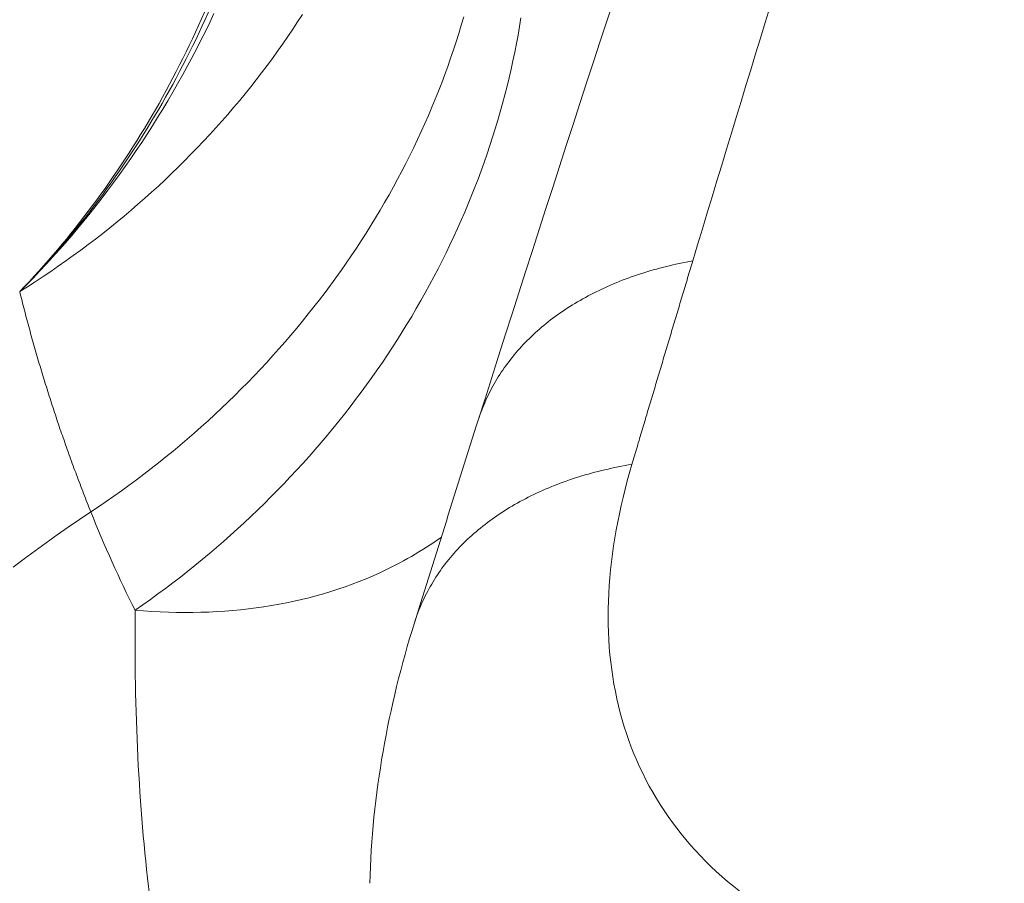
# Model space of a CAD drawing. Units: inches. Extents: x 3 to 247, y 3 to 12.
# Drawn here: x 213 to 213, y 11 to 11 of the extents above; entities that cross this region are included whole.
import ezdxf

# ---------------------------------------------------------------- set-up
doc = ezdxf.new("R2010")
doc.units = ezdxf.units.IN
doc.header["$MEASUREMENT"] = 0
doc.layers.get('0').update_dxf_attribs({"linetype": 'CONTINUOUS'})
doc.layers.add('DETAIL', color=1, linetype='CONTINUOUS')

# ---------------------------------------------------------------- blocks, each defined once
blk = doc.blocks.new('A$Ce334f79a')
at = {"layer": 'DETAIL', "linetype": 'Continuous', "lineweight": 0, "extrusion": (-3.33067e-16, 0.816497, 0.57735)}
blk.add_line((-1.18277, 3.65112), (-1.18277, 3.65112), dxfattribs=at)
at = {"layer": 'DETAIL', "linetype": 'Continuous', "lineweight": 0}
for points in [[(-1.27876, 3.70581), (-1.27767, 3.70691), (-1.27658, 3.70802), (-1.27551, 3.70915), (-1.27444, 3.71029), (-1.27339, 3.71144), (-1.27234, 3.71261), (-1.27131, 3.71379), (-1.27028, 3.71498), (-1.26927, 3.71618), (-1.26827, 3.71739), (-1.26728, 3.71862), (-1.2663, 3.71986), (-1.26533, 3.72111), (-1.26437, 3.72237), (-1.26342, 3.72364), (-1.26249, 3.72492), (-1.26157, 3.72622), (-1.26065, 3.72752), (-1.25976, 3.72884), (-1.25887, 3.73016), (-1.25799, 3.7315), (-1.25713, 3.73284), (-1.25628, 3.7342), (-1.25544, 3.73557), (-1.25462, 3.73694), (-1.2538, 3.73832), (-1.253, 3.73972), (-1.25222, 3.74112), (-1.25144, 3.74253), (-1.25068, 3.74395), (-1.24993, 3.74538), (-1.2492, 3.74681), (-1.24848, 3.74826), (-1.24777, 3.74971), (-1.24708, 3.75117)], [(-1.27876, 3.70581), (-1.27749, 3.70661), (-1.27622, 3.70743), (-1.27496, 3.70826), (-1.27371, 3.7091), (-1.27247, 3.70995), (-1.27124, 3.71082), (-1.27002, 3.71169), (-1.2688, 3.71258), (-1.2676, 3.71348), (-1.26641, 3.71438), (-1.26523, 3.7153), (-1.26406, 3.71624), (-1.26289, 3.71718), (-1.26174, 3.71813), (-1.2606, 3.71909), (-1.25947, 3.72006), (-1.25835, 3.72105), (-1.25724, 3.72204), (-1.25615, 3.72304), (-1.25506, 3.72406), (-1.25399, 3.72508), (-1.25292, 3.72611), (-1.25187, 3.72715), (-1.25083, 3.72821), (-1.2498, 3.72927), (-1.24878, 3.73034), (-1.24778, 3.73142), (-1.24679, 3.73251), (-1.24581, 3.7336), (-1.24484, 3.73471), (-1.24388, 3.73582), (-1.24294, 3.73695), (-1.24201, 3.73808), (-1.24109, 3.73922), (-1.24019, 3.74037), (-1.2393, 3.74152), (-1.23842, 3.74269), (-1.23756, 3.74386), (-1.2367, 3.74504), (-1.23587, 3.74622), (-1.23504, 3.74742), (-1.23423, 3.74862), (-1.23343, 3.74983), (-1.23265, 3.75104)], [(-1.26716, 3.66988), (-1.26589, 3.67073), (-1.26464, 3.67159), (-1.26339, 3.67246), (-1.26215, 3.67334), (-1.26093, 3.67423), (-1.25971, 3.67513), (-1.2585, 3.67605), (-1.2573, 3.67697), (-1.25611, 3.67791), (-1.25493, 3.67886), (-1.25375, 3.67981), (-1.25259, 3.68078), (-1.25144, 3.68176), (-1.2503, 3.68275), (-1.24917, 3.68375), (-1.24805, 3.68475), (-1.24695, 3.68577), (-1.24585, 3.6868), (-1.24476, 3.68784), (-1.24369, 3.68889), (-1.24262, 3.68994), (-1.24157, 3.69101), (-1.24053, 3.69209), (-1.2395, 3.69317), (-1.23848, 3.69427), (-1.23747, 3.69537), (-1.23648, 3.69648), (-1.23549, 3.6976), (-1.23452, 3.69873), (-1.23357, 3.69987), (-1.23262, 3.70101), (-1.23169, 3.70217), (-1.23077, 3.70333), (-1.22986, 3.7045), (-1.22896, 3.70567), (-1.22808, 3.70686), (-1.22721, 3.70805), (-1.22635, 3.70925), (-1.22551, 3.71046), (-1.22468, 3.71167), (-1.22386, 3.71289), (-1.22306, 3.71412), (-1.22227, 3.71535), (-1.22149, 3.71659), (-1.22073, 3.71784), (-1.21998, 3.71909), (-1.21925, 3.72035), (-1.21852, 3.72161), (-1.21782, 3.72289), (-1.21713, 3.72416), (-1.21645, 3.72544), (-1.21578, 3.72673), (-1.21513, 3.72802), (-1.2145, 3.72932), (-1.21388, 3.73062), (-1.21327, 3.73193), (-1.21268, 3.73324), (-1.2121, 3.73456), (-1.21154, 3.73588), (-1.21099, 3.7372), (-1.21046, 3.73853), (-1.20994, 3.73987), (-1.20944, 3.7412), (-1.20895, 3.74254), (-1.20848, 3.74388), (-1.20802, 3.74523), (-1.20758, 3.74658), (-1.20715, 3.74793), (-1.20674, 3.74929), (-1.20635, 3.75065)], [(-1.25994, 3.65384), (-1.25868, 3.65472), (-1.25744, 3.6556), (-1.25621, 3.6565), (-1.25498, 3.65741), (-1.25377, 3.65833), (-1.25256, 3.65926), (-1.25136, 3.6602), (-1.25018, 3.66115), (-1.249, 3.66212), (-1.24783, 3.66309), (-1.24667, 3.66408), (-1.24552, 3.66507), (-1.24439, 3.66608), (-1.24326, 3.6671), (-1.24214, 3.66812), (-1.24104, 3.66916), (-1.23994, 3.67021), (-1.23886, 3.67126), (-1.23778, 3.67233), (-1.23672, 3.67341), (-1.23567, 3.67449), (-1.23463, 3.67559), (-1.2336, 3.67669), (-1.23258, 3.6778), (-1.23158, 3.67893), (-1.23058, 3.68006), (-1.2296, 3.6812), (-1.22863, 3.68235), (-1.22767, 3.6835), (-1.22673, 3.68467), (-1.22579, 3.68584), (-1.22487, 3.68702), (-1.22397, 3.68821), (-1.22307, 3.68941), (-1.22219, 3.69062), (-1.22132, 3.69183), (-1.22046, 3.69305), (-1.21962, 3.69428), (-1.21879, 3.69551), (-1.21797, 3.69675), (-1.21717, 3.698), (-1.21638, 3.69926), (-1.2156, 3.70052), (-1.21483, 3.70178), (-1.21408, 3.70306), (-1.21335, 3.70434), (-1.21263, 3.70563), (-1.21192, 3.70692), (-1.21122, 3.70822), (-1.21054, 3.70952), (-1.20988, 3.71083), (-1.20923, 3.71214), (-1.20859, 3.71346), (-1.20796, 3.71479), (-1.20736, 3.71611), (-1.20676, 3.71745), (-1.20618, 3.71879), (-1.20562, 3.72013), (-1.20507, 3.72148), (-1.20453, 3.72283), (-1.20401, 3.72418), (-1.20351, 3.72554), (-1.20302, 3.7269), (-1.20254, 3.72827), (-1.20208, 3.72964), (-1.20163, 3.73101), (-1.2012, 3.73238), (-1.20079, 3.73376), (-1.20039, 3.73514), (-1.20001, 3.73652), (-1.19964, 3.73791), (-1.19928, 3.7393), (-1.19895, 3.74069), (-1.19862, 3.74208), (-1.19832, 3.74347), (-1.19802, 3.74487), (-1.19775, 3.74626), (-1.19749, 3.74766), (-1.19724, 3.74906), (-1.19701, 3.75046)], [(-1.20397, 3.68487), (-1.20384, 3.68528), (-1.2037, 3.68569), (-1.20355, 3.68609), (-1.2034, 3.6865), (-1.20325, 3.6869), (-1.20309, 3.6873), (-1.20292, 3.68769), (-1.20275, 3.68809), (-1.20257, 3.68848), (-1.20238, 3.68887), (-1.20219, 3.68926), (-1.202, 3.68965), (-1.2018, 3.69003), (-1.20159, 3.69041), (-1.20138, 3.69079), (-1.20116, 3.69117), (-1.20094, 3.69154), (-1.20071, 3.69191), (-1.20048, 3.69228), (-1.20024, 3.69265), (-1.19999, 3.69301), (-1.19974, 3.69337), (-1.19949, 3.69373), (-1.19923, 3.69409), (-1.19896, 3.69444), (-1.19869, 3.69479), (-1.19841, 3.69514), (-1.19813, 3.69549), (-1.19784, 3.69583), (-1.19755, 3.69617), (-1.19725, 3.6965), (-1.19695, 3.69684), (-1.19664, 3.69717), (-1.19633, 3.6975), (-1.19601, 3.69782), (-1.19569, 3.69814), (-1.19536, 3.69846), (-1.19503, 3.69878), (-1.19469, 3.69909), (-1.19434, 3.6994), (-1.194, 3.6997), (-1.19364, 3.70001), (-1.19329, 3.70031), (-1.19292, 3.7006), (-1.19256, 3.7009), (-1.19219, 3.70119), (-1.19181, 3.70147), (-1.19143, 3.70175), (-1.19104, 3.70203), (-1.19065, 3.70231), (-1.19026, 3.70258), (-1.18986, 3.70285), (-1.18945, 3.70312), (-1.18905, 3.70338), (-1.18863, 3.70364), (-1.18822, 3.70389), (-1.18779, 3.70414), (-1.18737, 3.70439), (-1.18694, 3.70464), (-1.1865, 3.70488), (-1.18607, 3.70511), (-1.18562, 3.70535), (-1.18518, 3.70557), (-1.18473, 3.7058), (-1.18427, 3.70602), (-1.18381, 3.70624), (-1.18335, 3.70645), (-1.18288, 3.70666), (-1.18241, 3.70687), (-1.18194, 3.70707), (-1.18146, 3.70727), (-1.18098, 3.70747), (-1.1805, 3.70766), (-1.18001, 3.70784), (-1.17952, 3.70803), (-1.17902, 3.70821), (-1.17852, 3.70838), (-1.17802, 3.70855), (-1.17751, 3.70872), (-1.177, 3.70888), (-1.17649, 3.70904), (-1.17597, 3.7092), (-1.17545, 3.70935), (-1.17493, 3.70949), (-1.17441, 3.70963), (-1.17388, 3.70977), (-1.17335, 3.70991), (-1.17281, 3.71004), (-1.17227, 3.71016), (-1.17173, 3.71028), (-1.17119, 3.7104), (-1.17064, 3.71052), (-1.17009, 3.71062), (-1.16954, 3.71073), (-1.16899, 3.71083)], [(-1.16899, 3.71083), (-1.16909, 3.71048), (-1.1692, 3.71014), (-1.1693, 3.70979), (-1.16941, 3.70944), (-1.16951, 3.70909), (-1.16962, 3.70875), (-1.16972, 3.7084), (-1.16983, 3.70805), (-1.16993, 3.7077), (-1.17003, 3.70735), (-1.17014, 3.70701), (-1.17024, 3.70666), (-1.17035, 3.70631), (-1.17045, 3.70596), (-1.17056, 3.70561), (-1.17066, 3.70527), (-1.17077, 3.70492), (-1.17087, 3.70457), (-1.17098, 3.70422), (-1.17108, 3.70387), (-1.17118, 3.70353), (-1.17129, 3.70318), (-1.17139, 3.70283), (-1.1715, 3.70248), (-1.1716, 3.70213), (-1.17171, 3.70178), (-1.17181, 3.70144), (-1.17192, 3.70109), (-1.17202, 3.70074), (-1.17212, 3.70039), (-1.17223, 3.70004), (-1.17233, 3.69969), (-1.17244, 3.69934), (-1.17254, 3.699), (-1.17265, 3.69865), (-1.17275, 3.6983), (-1.17286, 3.69795), (-1.17296, 3.6976), (-1.17307, 3.69725), (-1.17317, 3.6969), (-1.17327, 3.69655), (-1.17338, 3.6962), (-1.17348, 3.69585), (-1.17359, 3.69551), (-1.17369, 3.69516), (-1.1738, 3.69481), (-1.1739, 3.69446), (-1.17401, 3.69411), (-1.17411, 3.69376), (-1.17421, 3.69341), (-1.17432, 3.69306), (-1.17442, 3.69271), (-1.17453, 3.69236), (-1.17463, 3.69201), (-1.17474, 3.69166), (-1.17484, 3.69131), (-1.17495, 3.69096), (-1.17505, 3.69061), (-1.17515, 3.69026), (-1.17526, 3.68991), (-1.17536, 3.68956), (-1.17547, 3.68921), (-1.17557, 3.68886), (-1.17568, 3.68851), (-1.17578, 3.68816), (-1.17589, 3.68781), (-1.17599, 3.68746), (-1.17609, 3.68711), (-1.1762, 3.68676), (-1.1763, 3.68641), (-1.17641, 3.68606), (-1.17651, 3.68571), (-1.17662, 3.68536), (-1.17672, 3.68501), (-1.17682, 3.68466), (-1.17693, 3.68431), (-1.17703, 3.68396), (-1.17714, 3.68361), (-1.17724, 3.68326), (-1.17735, 3.68291), (-1.17745, 3.68256), (-1.17756, 3.68221), (-1.17766, 3.68186), (-1.17776, 3.68151), (-1.17787, 3.68116), (-1.17797, 3.6808), (-1.17808, 3.68045), (-1.17818, 3.6801), (-1.17829, 3.67975), (-1.17839, 3.6794), (-1.1785, 3.67905), (-1.1786, 3.6787), (-1.1787, 3.67835), (-1.17881, 3.678), (-1.17891, 3.67764)], [(-1.27876, 3.70581), (-1.27867, 3.70543), (-1.27857, 3.70505), (-1.27848, 3.70467), (-1.27838, 3.70429), (-1.27828, 3.70391), (-1.27819, 3.70353), (-1.27809, 3.70315), (-1.27799, 3.70277), (-1.27789, 3.70239), (-1.27779, 3.70201), (-1.27769, 3.70163), (-1.27759, 3.70125), (-1.27749, 3.70087), (-1.27739, 3.70049), (-1.27729, 3.70011), (-1.27718, 3.69973), (-1.27708, 3.69935), (-1.27698, 3.69897), (-1.27687, 3.69859), (-1.27676, 3.69822), (-1.27666, 3.69784), (-1.27655, 3.69746), (-1.27644, 3.69708), (-1.27634, 3.6967), (-1.27623, 3.69632), (-1.27612, 3.69594), (-1.27601, 3.69556), (-1.2759, 3.69518), (-1.27579, 3.6948), (-1.27568, 3.69443), (-1.27556, 3.69405), (-1.27545, 3.69367), (-1.27534, 3.69329), (-1.27522, 3.69291), (-1.27511, 3.69253), (-1.275, 3.69215), (-1.27488, 3.69177), (-1.27476, 3.6914), (-1.27465, 3.69102), (-1.27453, 3.69064), (-1.27441, 3.69026), (-1.27429, 3.68988), (-1.27417, 3.6895), (-1.27405, 3.68913), (-1.27393, 3.68875), (-1.27381, 3.68837), (-1.27369, 3.68799), (-1.27357, 3.68761), (-1.27345, 3.68723), (-1.27332, 3.68686), (-1.2732, 3.68648), (-1.27307, 3.6861), (-1.27295, 3.68572), (-1.27282, 3.68534), (-1.2727, 3.68497), (-1.27257, 3.68459), (-1.27244, 3.68421), (-1.27231, 3.68383), (-1.27219, 3.68345), (-1.27206, 3.68308), (-1.27193, 3.6827), (-1.2718, 3.68232), (-1.27166, 3.68194), (-1.27153, 3.68157), (-1.2714, 3.68119), (-1.27127, 3.68081), (-1.27113, 3.68043), (-1.271, 3.68006), (-1.27087, 3.67968), (-1.27073, 3.6793), (-1.27059, 3.67892), (-1.27046, 3.67855), (-1.27032, 3.67817), (-1.27018, 3.67779), (-1.27005, 3.67742), (-1.26991, 3.67704), (-1.26977, 3.67666), (-1.26963, 3.67629), (-1.26949, 3.67591), (-1.26935, 3.67553), (-1.2692, 3.67515), (-1.26906, 3.67478), (-1.26892, 3.6744), (-1.26877, 3.67402), (-1.26863, 3.67365), (-1.26849, 3.67327), (-1.26834, 3.6729), (-1.26819, 3.67252), (-1.26805, 3.67214), (-1.2679, 3.67177), (-1.26775, 3.67139), (-1.2676, 3.67101), (-1.26746, 3.67064), (-1.26731, 3.67026), (-1.26716, 3.66988)], [(-1.21438, 3.65181), (-1.21425, 3.65222), (-1.21411, 3.65263), (-1.21397, 3.65304), (-1.21382, 3.65344), (-1.21366, 3.65384), (-1.2135, 3.65425), (-1.21333, 3.65464), (-1.21316, 3.65504), (-1.21298, 3.65543), (-1.2128, 3.65582), (-1.21261, 3.65621), (-1.21241, 3.6566), (-1.21221, 3.65698), (-1.212, 3.65737), (-1.21179, 3.65775), (-1.21157, 3.65812), (-1.21135, 3.6585), (-1.21112, 3.65887), (-1.21088, 3.65924), (-1.21064, 3.65961), (-1.2104, 3.65997), (-1.21014, 3.66033), (-1.20989, 3.66069), (-1.20962, 3.66105), (-1.20935, 3.6614), (-1.20908, 3.66176), (-1.2088, 3.6621), (-1.20851, 3.66245), (-1.20822, 3.66279), (-1.20793, 3.66313), (-1.20763, 3.66347), (-1.20732, 3.6638), (-1.20701, 3.66413), (-1.20669, 3.66446), (-1.20637, 3.66478), (-1.20604, 3.6651), (-1.20571, 3.66542), (-1.20537, 3.66574), (-1.20503, 3.66605), (-1.20468, 3.66636), (-1.20433, 3.66666), (-1.20397, 3.66696), (-1.20361, 3.66726), (-1.20324, 3.66756), (-1.20287, 3.66785), (-1.20249, 3.66814), (-1.20211, 3.66842), (-1.20172, 3.66871), (-1.20133, 3.66898), (-1.20094, 3.66926), (-1.20054, 3.66953), (-1.20013, 3.6698), (-1.19972, 3.67006), (-1.19931, 3.67032), (-1.19889, 3.67058), (-1.19846, 3.67083), (-1.19804, 3.67108), (-1.1976, 3.67133), (-1.19717, 3.67157), (-1.19672, 3.67181), (-1.19628, 3.67204), (-1.19583, 3.67227), (-1.19538, 3.6725), (-1.19492, 3.67272), (-1.19446, 3.67294), (-1.19399, 3.67316), (-1.19352, 3.67337), (-1.19305, 3.67358), (-1.19257, 3.67378), (-1.19209, 3.67398), (-1.1916, 3.67418), (-1.19111, 3.67437), (-1.19062, 3.67456), (-1.19012, 3.67474), (-1.18962, 3.67492), (-1.18911, 3.6751), (-1.18861, 3.67527), (-1.1881, 3.67544), (-1.18758, 3.6756), (-1.18706, 3.67576), (-1.18654, 3.67591), (-1.18602, 3.67606), (-1.18549, 3.67621), (-1.18496, 3.67635), (-1.18442, 3.67649), (-1.18388, 3.67663), (-1.18334, 3.67676), (-1.1828, 3.67688), (-1.18225, 3.677), (-1.1817, 3.67712), (-1.18115, 3.67724), (-1.18059, 3.67734), (-1.18004, 3.67745), (-1.17948, 3.67755), (-1.17891, 3.67764)], [(-1.27981, 3.66088), (-1.27804, 3.66221), (-1.27626, 3.66353), (-1.27447, 3.66484), (-1.27266, 3.66612), (-1.27084, 3.66739), (-1.269, 3.66865), (-1.26716, 3.66988)]]:
    blk.add_lwpolyline(points, dxfattribs=at)
for points in [[(-1.11818, 3.87228), (-1.13532, 3.82068), (-1.15222, 3.76655), (-1.16899, 3.71083)], [(-1.20397, 3.68487), (-1.19223, 3.72189), (-1.18041, 3.75826), (-1.16849, 3.79371)], [(-1.21438, 3.65181), (-1.21092, 3.66289), (-1.20745, 3.67391), (-1.20397, 3.68487)], [(-1.25994, 3.65384), (-1.26254, 3.65898), (-1.26494, 3.66435), (-1.26716, 3.66988)], [(-1.22166, 3.60931), (-1.22132, 3.6237), (-1.21868, 3.63806), (-1.21438, 3.65181)]]:
    blk.add_open_spline(points, degree=3, dxfattribs=at)
for points, knots in [([(-1.27876, 3.70581), (-1.27031, 3.71462), (-1.26293, 3.72454), (-1.25663, 3.73549), (-1.25033, 3.74646), (-1.2453, 3.75814), (-1.24157, 3.77038), (-1.23971, 3.7765), (-1.23816, 3.78282), (-1.23697, 3.78915), (-1.23579, 3.79549), (-1.23496, 3.80184), (-1.23449, 3.80822), (-1.23353, 3.82097), (-1.23401, 3.83389), (-1.23593, 3.84639)], [-0.000162053, -0.000162053, -0.000162053, -0.000162053, 0.000718405, 0.000718405, 0.000718405, 0.001599596, 0.001599596, 0.001599596, 0.002040217, 0.002040217, 0.002040217, 0.002480846, 0.002480846, 0.002480846, 0.003362127, 0.003362127, 0.003362127, 0.003362127]), ([(-1.23497, 3.84618), (-1.23307, 3.83369), (-1.23263, 3.8208), (-1.23362, 3.80806), (-1.23412, 3.80169), (-1.23497, 3.79535), (-1.23617, 3.78902), (-1.23738, 3.7827), (-1.23896, 3.77639), (-1.24086, 3.77028), (-1.24465, 3.75806), (-1.24974, 3.74641), (-1.25615, 3.73547), (-1.26255, 3.72453), (-1.27014, 3.71453), (-1.27876, 3.70581)], [0, 0, 0, 0, 0.000884085, 0.000884085, 0.000884085, 0.001326127, 0.001326127, 0.001326127, 0.00176817, 0.00176817, 0.00176817, 0.002652254, 0.002652254, 0.002652254, 0.003536339, 0.003536339, 0.003536339, 0.003536339]), ([(-1.17891, 3.67764), (-1.18107, 3.6704), (-1.18235, 3.66338), (-1.18305, 3.64981), (-1.18243, 3.6432), (-1.1792, 3.631), (-1.17661, 3.62536), (-1.1694, 3.61505), (-1.16485, 3.61048), (-1.1594, 3.60656)], [0, 0, 0, 0, 0.000688028, 0.000688028, 0.001376056, 0.001376056, 0.002064084, 0.002064084, 0.002752112, 0.002752112, 0.002752112, 0.002752112]), ([(-1.21002, 3.66572), (-1.21317, 3.6635), (-1.21652, 3.66158), (-1.23189, 3.65452), (-1.24533, 3.6526), (-1.25994, 3.65384)], [0.001143071, 0.001143071, 0.001143071, 0.001143071, 0.001619907, 0.001619907, 0.003239813, 0.003239813, 0.003239813, 0.003239813]), ([(-1.25994, 3.65384), (-1.26008, 3.63759), (-1.25939, 3.62182), (-1.25667, 3.60028), (-1.25547, 3.59344), (-1.25239, 3.5811), (-1.25052, 3.57561), (-1.2471, 3.56916), (-1.24585, 3.56731), (-1.24313, 3.56447), (-1.24164, 3.56349), (-1.2385, 3.56277), (-1.23684, 3.56302), (-1.23332, 3.56523), (-1.23149, 3.56722), (-1.22797, 3.57304), (-1.22627, 3.57684), (-1.2246, 3.58183), (-1.22452, 3.58205), (-1.22445, 3.58228)], [0.000865365, 0.000865365, 0.000865365, 0.000865365, 0.002894781, 0.002894781, 0.003909489, 0.003909489, 0.004924198, 0.004924198, 0.005431552, 0.005431552, 0.005938906, 0.005938906, 0.00644626, 0.00644626, 0.006953614, 0.006953614, 0.007460969, 0.007460969, 0.007484343, 0.007484343, 0.007484343, 0.007484343])]:
    blk.add_open_spline(points, degree=3, knots=knots, dxfattribs=at)
blk = doc.blocks.new('WEB00456')
at = {"layer": 'DETAIL', "xscale": 1.75, "yscale": 1.75, "zscale": 1.75}
blk.add_blockref('A$Ce334f79a', (25.67511, 41.64404), dxfattribs=at)

msp = doc.modelspace()

# ---------------------------------------------------------------- block references
at = {"xscale": 0.125, "yscale": 0.125, "zscale": 0.125}
msp.add_blockref('WEB00456', (210.069756, 4.870896), dxfattribs=at)

doc.saveas('drawing.dxf')
